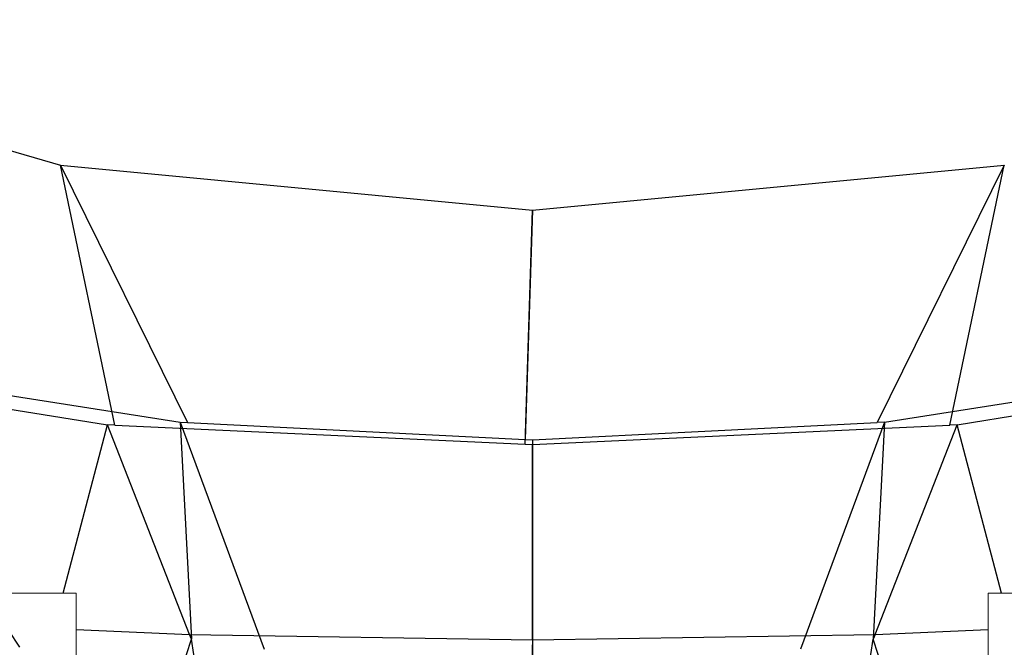
# Model space of a CAD drawing. Extents: x -546 to 546, y -604 to 519.
# Drawn here: x -140 to 128, y 62 to 233 of the extents above; entities that cross this region are included whole.
import ezdxf

# ---------------------------------------------------------------- set-up
doc = ezdxf.new("R2010")
doc.units = 0
doc.header["$LTSCALE"] = 5
doc.layers.add('Richter-OBERIRDISCH Holz', color=40, linetype='Continuous')
doc.layers.add('Richter-OBERIRDISCH Seil', color=102, linetype='Continuous')

# ---------------------------------------------------------------- blocks, each defined once
blk = doc.blocks.new('13.02000-2D')
at = {"layer": 'Richter-OBERIRDISCH Holz', "linetype": 'Continuous', "lineweight": 0}
for p, q in [((-146.21, 77.19), (-124.21, 77.19)), ((-124.21, 77.19), (-124.21, -77.81)), ((124.02, 77.19), (124.02, -77.81)), ((146.02, 77.19), (124.02, 77.19))]:
    blk.add_line(p, q, dxfattribs=at)
at = {"layer": 'Richter-OBERIRDISCH Seil', "extrusion": (0.27682, 0.960922, 0)}
blk.add_line((-265.88, 233.12), (-128.53, 193.55), dxfattribs=at)
at = {"layer": 'Richter-OBERIRDISCH Seil', "extrusion": (0.954576, 0.187934, -0.231227)}
blk.add_line((-128.53, 193.55), (-93.9, 123.58), dxfattribs=at)
at = {"layer": 'Richter-OBERIRDISCH Seil', "extrusion": (0.980119, 0.191437, 0.052149)}
blk.add_line((-113.7, 122.83), (-128.53, 193.55), dxfattribs=at)
at = {"layer": 'Richter-OBERIRDISCH Seil', "extrusion": (0.094458, 0.995529, 0)}
blk.add_line((-128.53, 193.55), (-0.05, 181.36), dxfattribs=at)
at = {"layer": 'Richter-OBERIRDISCH Seil', "extrusion": (-0.094458, 0.995529, 0)}
blk.add_line((-0.05, 181.36), (128.44, 193.55), dxfattribs=at)
at = {"layer": 'Richter-OBERIRDISCH Seil', "extrusion": (0.954576, -0.187934, 0.231227)}
blk.add_line((128.44, 193.55), (93.81, 123.58), dxfattribs=at)
at = {"layer": 'Richter-OBERIRDISCH Seil', "extrusion": (0.980119, -0.191437, -0.052149)}
blk.add_line((113.6, 122.83), (128.44, 193.55), dxfattribs=at)
at = {"layer": 'Richter-OBERIRDISCH Seil', "extrusion": (0.999799, -0.012593, 0.015618)}
blk.add_line((-0.05, 181.36), (-2.04, 118.91), dxfattribs=at)
at = {"layer": 'Richter-OBERIRDISCH Seil', "extrusion": (0.999554, -0.028449, -0.009083)}
blk.add_line((-2.04, 117.71), (-0.05, 181.36), dxfattribs=at)
at = {"layer": 'Richter-OBERIRDISCH Seil', "extrusion": (-0.117281, 0.018937, 0.992918)}
blk.add_line((-230.36, 141.44), (-115.69, 122.93), dxfattribs=at)
at = {"layer": 'Richter-OBERIRDISCH Seil', "extrusion": (0.117281, 0.018937, 0.992918)}
blk.add_line((115.6, 122.93), (230.27, 141.44), dxfattribs=at)
at = {"layer": 'Richter-OBERIRDISCH Seil', "extrusion": (-0.831459, -0.555586, 0)}
blk.add_line((-139.63, 62.43), (-190.44, 138.47), dxfattribs=at)
at = {"layer": 'Richter-OBERIRDISCH Seil', "extrusion": (0.154551, 0.987985, 0)}
blk.add_line((-190.44, 138.47), (-95.9, 123.68), dxfattribs=at)
at = {"layer": 'Richter-OBERIRDISCH Seil', "extrusion": (-0.154551, 0.987985, 0)}
blk.add_line((95.81, 123.68), (190.35, 138.47), dxfattribs=at)
at = {"layer": 'Richter-OBERIRDISCH Seil', "extrusion": (0.998693, 0.051118, 0)}
blk.add_line((-95.9, 123.68), (-92.88, 64.62), dxfattribs=at)
at = {"layer": 'Richter-OBERIRDISCH Seil', "extrusion": (0.937698, 0.347451, 0)}
blk.add_line((-95.9, 123.68), (-73.03, 61.96), dxfattribs=at)
at = {"layer": 'Richter-OBERIRDISCH Seil', "extrusion": (0.033955, -0.001725, 0.999422)}
for p, q in [((-95.9, 123.68), (-93.9, 123.58)), ((-93.9, 123.58), (-2.04, 118.91)), ((-2.04, 118.91), (-0.05, 118.81))]:
    blk.add_line(p, q, dxfattribs=at)
at = {"layer": 'Richter-OBERIRDISCH Seil', "extrusion": (-0.033955, -0.001725, 0.999422)}
for p in [(-0.05, 118.81), (95.81, 123.68)]:
    blk.add_line(p, (93.81, 123.58), dxfattribs=at)
at = {"layer": 'Richter-OBERIRDISCH Seil', "extrusion": (0.937698, -0.347451, 0)}
blk.add_line((95.81, 123.68), (72.94, 61.96), dxfattribs=at)
at = {"layer": 'Richter-OBERIRDISCH Seil', "extrusion": (0.998693, -0.051118, 0)}
blk.add_line((95.81, 123.68), (92.78, 64.62), dxfattribs=at)
at = {"layer": 'Richter-OBERIRDISCH Seil', "extrusion": (-0.966845, 0.255364, 0)}
blk.add_line((-127.77, 77.19), (-115.69, 122.93), dxfattribs=at)
at = {"layer": 'Richter-OBERIRDISCH Seil', "extrusion": (-0.039785, 0.001828, 0.999207)}
for p, q in [((-113.7, 122.83), (-115.69, 122.93)), ((-113.7, 122.83), (-2.04, 117.71)), ((-2.04, 117.71), (-0.05, 117.61))]:
    blk.add_line(p, q, dxfattribs=at)
at = {"layer": 'Richter-OBERIRDISCH Seil', "extrusion": (0.966779, 0.17271, -0.188438)}
for p, q in [((-93.39, 65.93), (-115.69, 122.93)), ((-92.88, 64.62), (-93.39, 65.93))]:
    blk.add_line(p, q, dxfattribs=at)
at = {"layer": 'Richter-OBERIRDISCH Seil', "extrusion": (0.039785, 0.001828, 0.999207)}
for p in [(-0.05, 117.61), (115.6, 122.93)]:
    blk.add_line(p, (113.6, 122.83), dxfattribs=at)
at = {"layer": 'Richter-OBERIRDISCH Seil', "extrusion": (0.966779, -0.17271, 0.188438)}
for q in [(115.6, 122.93), (92.78, 64.62)]:
    blk.add_line((93.3, 65.93), q, dxfattribs=at)
at = {"layer": 'Richter-OBERIRDISCH Seil', "extrusion": (-0.966845, -0.255364, 0)}
blk.add_line((127.68, 77.19), (115.6, 122.93), dxfattribs=at)
at = {"layer": 'Richter-OBERIRDISCH Seil', "extrusion": (1, 0, 0)}
for p, q in [((-0.05, 118.81), (-0.05, 63.09)), ((-0.05, 118.81), (-0.05, 61.55)), ((-0.05, 64.45), (-0.05, 117.61)), ((-0.05, 117.61), (-0.05, 53.36)), ((-0.05, 64.45), (-0.05, 63.09))]:
    blk.add_line(p, q, dxfattribs=at)
at = {"layer": 'Richter-OBERIRDISCH Seil', "extrusion": (0.043603, 0.999049, 0)}
blk.add_line((-124.21, 67.28), (-93.39, 65.93), dxfattribs=at)
at = {"layer": 'Richter-OBERIRDISCH Seil', "extrusion": (-0.011849, -0.000517159, 0.99993)}
blk.add_line((93.3, 65.93), (124.02, 67.27), dxfattribs=at)
at = {"layer": 'Richter-OBERIRDISCH Seil', "extrusion": (-0.952201, 0.305474, 0)}
blk.add_line((-113.61, 0), (-92.88, 64.62), dxfattribs=at)
at = {"layer": 'Richter-OBERIRDISCH Seil', "extrusion": (0.015871, 0.999874, 0)}
blk.add_line((-93.39, 65.93), (-0.05, 64.45), dxfattribs=at)
at = {"layer": 'Richter-OBERIRDISCH Seil', "extrusion": (-0.988416, -0.151769, 0)}
blk.add_line((-82.95, 0), (-92.88, 64.62), dxfattribs=at)
at = {"layer": 'Richter-OBERIRDISCH Seil', "extrusion": (-0.004296, -6.81883e-05, 0.999991)}
blk.add_line((-0.05, 64.45), (93.3, 65.93), dxfattribs=at)
at = {"layer": 'Richter-OBERIRDISCH Seil', "extrusion": (-0.988416, 0.151769, 0)}
blk.add_line((82.86, 0), (92.78, 64.62), dxfattribs=at)
at = {"layer": 'Richter-OBERIRDISCH Seil', "extrusion": (-0.952201, -0.305474, 0)}
blk.add_line((113.52, 0), (92.78, 64.62), dxfattribs=at)
at = {"layer": 'Richter-OBERIRDISCH Seil', "extrusion": (-1, 0, 0)}
blk.add_line((-0.05, 0), (-0.05, 63.09), dxfattribs=at)
blk.add_line((-0.05, 0), (-0.05, 63.09), dxfattribs=at)

msp = doc.modelspace()

# ---------------------------------------------------------------- block references
msp.add_blockref('13.02000-2D', (0, 0))

doc.saveas('drawing.dxf')
